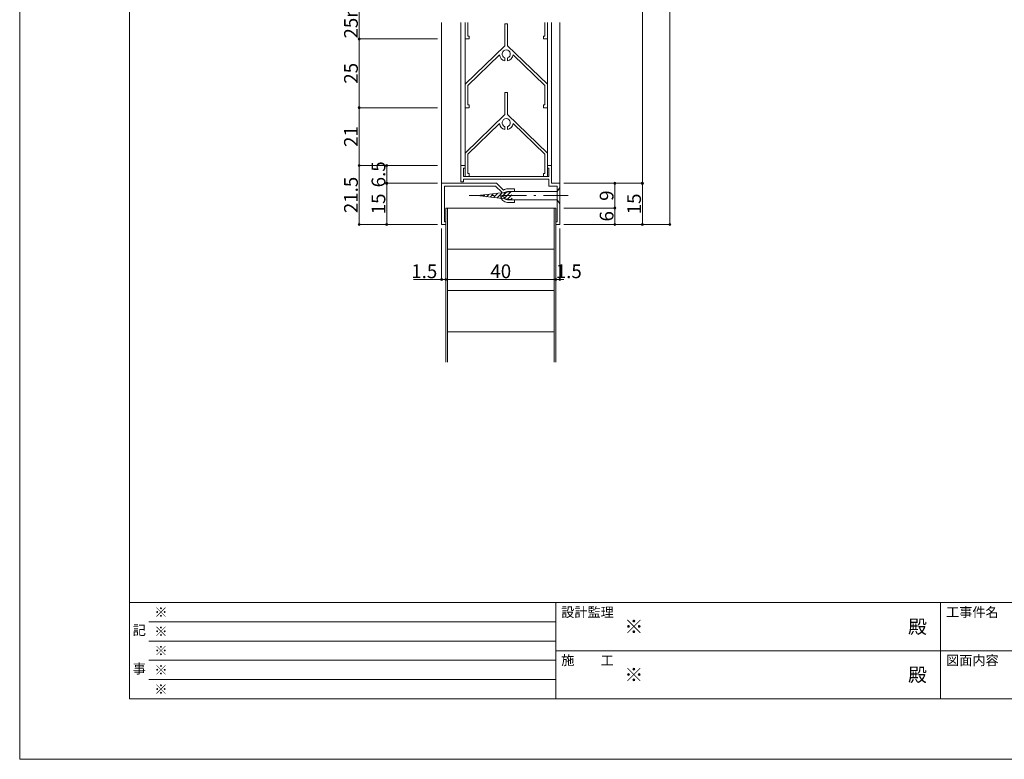
# Model space of a CAD drawing. Units: millimetres. Extents: x 0 to 841, y 0 to 594.
# Drawn here: x 0 to 358, y 0 to 269 of the extents above; entities that cross this region are included whole.
import ezdxf
from ezdxf.enums import TextEntityAlignment as Align

# ---------------------------------------------------------------- set-up
doc = ezdxf.new("R2010")
doc.units = ezdxf.units.MM
doc.header["$LTSCALE"] = 0.3
doc.linetypes.add('DASHDOT', pattern=[50.5, 30, -9, 2.5, -9])
doc.layers.add('01_仮想線', color=251, linetype='Continuous', lineweight=13, plot=False)
doc.layers.add('02_図枠', color=7, linetype='Continuous', lineweight=13)
doc.layers.add('20_文字', color=6, linetype='Continuous', lineweight=13)
doc.layers.add('24', color=5, linetype='Continuous')
doc.layers.add('25', color=30, linetype='Continuous')
doc.styles.get("Standard").update_dxf_attribs({"font": 'arial.ttf'})
doc.styles.add('文字', font='romans.shx', dxfattribs={"width": 0.7, "bigfont": 'extfont2.shx'})
doc.dimstyles.get("Standard").update_dxf_attribs({"dimtxt": 0.18, "dimasz": 0.18, "dimexe": 0.18, "dimexo": 0.0625, "dimgap": 0.09, "dimtad": 0, "dimtih": 1, "dimtoh": 1, "dimdec": 4, "dimzin": 0, "dimdsep": 46, "dimtxsty": 'Standard', "dimcen": 0.09, "dimadec": 0, "dimazin": 0, "dimtfac": 1, "dimtdec": 4, "dimtofl": 0, "dimtmove": 0, "dimatfit": 3, "dimfxl": 1, "dimtolj": 1, "dimtzin": 0, "dimarcsym": 0})

# ---------------------------------------------------------------- blocks, each defined once
blk = doc.blocks.new('*G138210')
at = {"layer": '25', "color": 30, "linetype": 'Continuous', "lineweight": 9}
for p, q in [((102.42, 124.66), (103.19, 125.43)), ((103.06, 124.59), (103.99, 125.52)), ((103.69, 124.52), (104.78, 125.61)), ((104.33, 124.44), (105.58, 125.7)), ((99.89, 124.96), (99.99, 125.06)), ((100.52, 124.88), (100.79, 125.15)), ((101.16, 124.81), (101.59, 125.24)), ((101.79, 124.74), (102.39, 125.33)), ((104.96, 124.37), (105.76, 125.17)), ((105.59, 124.3), (105.84, 124.54))]:
    blk.add_line(p, q, dxfattribs=at)
blk = doc.blocks.new('_Origin2')
at = {"color": 0, "linetype": 'ByBlock', "lineweight": -2}
blk.add_line((-0.5, 0), (-1, 0), dxfattribs=at)
for radius in [0.5, 0.25]:
    blk.add_circle((0, 0), radius, dxfattribs=at)
blk = doc.blocks.new('*D44')
at = {"color": 1, "linetype": 'Continuous', "lineweight": 13, "transparency": 16777216}
for p, q in [((142, 274), (123.5, 274)), ((123.5, 273.25), (123.5, 262.75)), ((152, 262), (123.5, 262))]:
    blk.add_line(p, q, dxfattribs=at)
at = {"layer": 'Defpoints', "color": 0, "linetype": 'Continuous', "transparency": 16777216}
for p in [(143.5, 274), (123.5, 262), (153.5, 262)]:
    blk.add_point(p, dxfattribs=at)
at = {"color": 1, "linetype": 'Continuous', "lineweight": 13, "transparency": 16777216, "xscale": 0.75, "yscale": 0.75, "zscale": 0.75}
for p, rotation in [((123.5, 274), 90), ((123.5, 262), 270)]:
    blk.add_blockref('_Origin2', p, dxfattribs=dict(at, rotation=rotation))
at = {"color": 3, "linetype": 'Continuous', "lineweight": 13, "transparency": 16777216, "insert": (120.5, 268), "char_height": 5, "attachment_point": 5, "rotation": 90, "style": '文字'}
blk.add_mtext('\\A1;25n', dxfattribs=at)
blk = doc.blocks.new('*D45')
at = {"color": 1, "linetype": 'Continuous', "lineweight": 13, "transparency": 16777216}
for p, q in [((142, 262), (123.5, 262)), ((123.5, 261.25), (123.5, 237.75)), ((152, 237), (123.5, 237))]:
    blk.add_line(p, q, dxfattribs=at)
at = {"layer": 'Defpoints', "color": 0, "linetype": 'Continuous', "transparency": 16777216}
for p in [(143.5, 262), (123.5, 237), (153.5, 237)]:
    blk.add_point(p, dxfattribs=at)
at = {"color": 1, "linetype": 'Continuous', "lineweight": 13, "transparency": 16777216, "xscale": 0.75, "yscale": 0.75, "zscale": 0.75}
for p, rotation in [((123.5, 262), 90), ((123.5, 237), 270)]:
    blk.add_blockref('_Origin2', p, dxfattribs=dict(at, rotation=rotation))
at = {"color": 3, "linetype": 'Continuous', "lineweight": 13, "transparency": 16777216, "insert": (120.5, 249.5), "char_height": 5, "attachment_point": 5, "rotation": 90, "style": '文字'}
blk.add_mtext('\\A1;25', dxfattribs=at)
blk = doc.blocks.new('*D46')
at = {"color": 1, "linetype": 'Continuous', "lineweight": 13, "transparency": 16777216}
for p, q in [((142, 237), (123.5, 237)), ((123.5, 236.25), (123.5, 216.75)), ((152, 216), (123.5, 216))]:
    blk.add_line(p, q, dxfattribs=at)
at = {"layer": 'Defpoints', "color": 0, "linetype": 'Continuous', "transparency": 16777216}
for p in [(143.5, 237), (123.5, 216), (153.5, 216)]:
    blk.add_point(p, dxfattribs=at)
at = {"color": 1, "linetype": 'Continuous', "lineweight": 13, "transparency": 16777216, "xscale": 0.75, "yscale": 0.75, "zscale": 0.75}
for p, rotation in [((123.5, 237), 90), ((123.5, 216), 270)]:
    blk.add_blockref('_Origin2', p, dxfattribs=dict(at, rotation=rotation))
at = {"color": 3, "linetype": 'Continuous', "lineweight": 13, "transparency": 16777216, "insert": (120.5, 226.5), "char_height": 5, "attachment_point": 5, "rotation": 90, "style": '文字'}
blk.add_mtext('\\A1;21', dxfattribs=at)
blk = doc.blocks.new('*D47')
at = {"color": 1, "linetype": 'Continuous', "lineweight": 13, "transparency": 16777216}
for p, q in [((152, 216), (133.5, 216)), ((133.5, 215.25), (133.5, 210.25)), ((152, 209.5), (133.5, 209.5))]:
    blk.add_line(p, q, dxfattribs=at)
at = {"layer": 'Defpoints', "color": 0, "linetype": 'Continuous', "transparency": 16777216}
for p in [(153.5, 216), (133.5, 209.5), (153.5, 209.5)]:
    blk.add_point(p, dxfattribs=at)
at = {"color": 1, "linetype": 'Continuous', "lineweight": 13, "transparency": 16777216, "xscale": 0.75, "yscale": 0.75, "zscale": 0.75}
for p, rotation in [((133.5, 216), 90), ((133.5, 209.5), 270)]:
    blk.add_blockref('_Origin2', p, dxfattribs=dict(at, rotation=rotation))
at = {"color": 3, "linetype": 'Continuous', "lineweight": 13, "transparency": 16777216, "insert": (130.5, 212.75), "char_height": 5, "attachment_point": 5, "rotation": 90, "style": '文字'}
blk.add_mtext('\\A1;6.5', dxfattribs=at)
blk = doc.blocks.new('*D48')
at = {"color": 1, "linetype": 'Continuous', "lineweight": 13, "transparency": 16777216}
for p, q in [((152, 209.5), (133.5, 209.5)), ((133.5, 208.75), (133.5, 195.25)), ((152, 194.5), (133.5, 194.5))]:
    blk.add_line(p, q, dxfattribs=at)
at = {"layer": 'Defpoints', "color": 0, "linetype": 'Continuous', "transparency": 16777216}
for p in [(153.5, 209.5), (133.5, 194.5), (153.5, 194.5)]:
    blk.add_point(p, dxfattribs=at)
at = {"color": 1, "linetype": 'Continuous', "lineweight": 13, "transparency": 16777216, "xscale": 0.75, "yscale": 0.75, "zscale": 0.75}
for p, rotation in [((133.5, 209.5), 90), ((133.5, 194.5), 270)]:
    blk.add_blockref('_Origin2', p, dxfattribs=dict(at, rotation=rotation))
at = {"color": 3, "linetype": 'Continuous', "lineweight": 13, "transparency": 16777216, "insert": (130.5, 202), "char_height": 5, "attachment_point": 5, "rotation": 90, "style": '文字'}
blk.add_mtext('\\A1;15', dxfattribs=at)
blk = doc.blocks.new('*D49')
at = {"color": 1, "linetype": 'Continuous', "lineweight": 13, "transparency": 16777216}
for p, q in [((142, 216), (123.5, 216)), ((123.5, 215.25), (123.5, 195.25)), ((152, 194.5), (123.5, 194.5))]:
    blk.add_line(p, q, dxfattribs=at)
at = {"layer": 'Defpoints', "color": 0, "linetype": 'Continuous', "transparency": 16777216}
for p in [(143.5, 216), (123.5, 194.5), (153.5, 194.5)]:
    blk.add_point(p, dxfattribs=at)
at = {"color": 1, "linetype": 'Continuous', "lineweight": 13, "transparency": 16777216, "xscale": 0.75, "yscale": 0.75, "zscale": 0.75}
for p, rotation in [((123.5, 216), 90), ((123.5, 194.5), 270)]:
    blk.add_blockref('_Origin2', p, dxfattribs=dict(at, rotation=rotation))
at = {"color": 3, "linetype": 'Continuous', "lineweight": 13, "transparency": 16777216, "insert": (120.5, 205.25), "char_height": 5, "attachment_point": 5, "rotation": 90, "style": '文字'}
blk.add_mtext('\\A1;21.5', dxfattribs=at)
blk = doc.blocks.new('*D58')
at = {"color": 1, "linetype": 'Continuous', "lineweight": 13, "transparency": 16777216}
for p, q in [((198, 419.5), (226.5, 419.5)), ((226.5, 418.75), (226.5, 210.25)), ((198, 209.5), (226.5, 209.5))]:
    blk.add_line(p, q, dxfattribs=at)
at = {"layer": 'Defpoints', "color": 0, "linetype": 'Continuous', "transparency": 16777216}
for p in [(196.5, 419.5), (196.5, 209.5), (226.5, 209.5)]:
    blk.add_point(p, dxfattribs=at)
at = {"color": 1, "linetype": 'Continuous', "lineweight": 13, "transparency": 16777216, "xscale": 0.75, "yscale": 0.75, "zscale": 0.75}
for p, rotation in [((226.5, 419.5), 90), ((226.5, 209.5), 270)]:
    blk.add_blockref('_Origin2', p, dxfattribs=dict(at, rotation=rotation))
at = {"color": 3, "linetype": 'Continuous', "lineweight": 13, "transparency": 16777216, "insert": (223.5, 314.5), "char_height": 5, "attachment_point": 5, "rotation": 90, "style": '文字'}
blk.add_mtext('\\A1;GH', dxfattribs=at)
blk = doc.blocks.new('*D59')
at = {"color": 1, "linetype": 'Continuous', "lineweight": 13, "transparency": 16777216}
for p, q in [((198, 209.5), (216.5, 209.5)), ((216.5, 208.75), (216.5, 201.25)), ((198, 200.5), (216.5, 200.5))]:
    blk.add_line(p, q, dxfattribs=at)
at = {"layer": 'Defpoints', "color": 0, "linetype": 'Continuous', "transparency": 16777216}
for p in [(196.5, 209.5), (196.5, 200.5), (216.5, 200.5)]:
    blk.add_point(p, dxfattribs=at)
at = {"color": 1, "linetype": 'Continuous', "lineweight": 13, "transparency": 16777216, "xscale": 0.75, "yscale": 0.75, "zscale": 0.75}
for p, rotation in [((216.5, 209.5), 90), ((216.5, 200.5), 270)]:
    blk.add_blockref('_Origin2', p, dxfattribs=dict(at, rotation=rotation))
at = {"color": 3, "linetype": 'Continuous', "lineweight": 13, "transparency": 16777216, "insert": (213.5, 205), "char_height": 5, "attachment_point": 5, "rotation": 90, "style": '文字'}
blk.add_mtext('\\A1;9', dxfattribs=at)
blk = doc.blocks.new('*D60')
at = {"color": 1, "linetype": 'Continuous', "lineweight": 13, "transparency": 16777216}
for p, q in [((198, 200.5), (216.5, 200.5)), ((216.5, 199.75), (216.5, 195.25)), ((198, 194.5), (216.5, 194.5))]:
    blk.add_line(p, q, dxfattribs=at)
at = {"layer": 'Defpoints', "color": 0, "linetype": 'Continuous', "transparency": 16777216}
for p in [(196.5, 200.5), (196.5, 194.5), (216.5, 194.5)]:
    blk.add_point(p, dxfattribs=at)
at = {"color": 1, "linetype": 'Continuous', "lineweight": 13, "transparency": 16777216, "xscale": 0.75, "yscale": 0.75, "zscale": 0.75}
for p, rotation in [((216.5, 200.5), 90), ((216.5, 194.5), 270)]:
    blk.add_blockref('_Origin2', p, dxfattribs=dict(at, rotation=rotation))
at = {"color": 3, "linetype": 'Continuous', "lineweight": 13, "transparency": 16777216, "insert": (213.5, 197.5), "char_height": 5, "attachment_point": 5, "rotation": 90, "style": '文字'}
blk.add_mtext('\\A1;6', dxfattribs=at)
blk = doc.blocks.new('*D61')
at = {"color": 1, "linetype": 'Continuous', "lineweight": 13, "transparency": 16777216}
for p, q in [((198, 209.5), (226.5, 209.5)), ((226.5, 208.75), (226.5, 195.25)), ((198, 194.5), (226.5, 194.5))]:
    blk.add_line(p, q, dxfattribs=at)
at = {"layer": 'Defpoints', "color": 0, "linetype": 'Continuous', "transparency": 16777216}
for p in [(196.5, 209.5), (196.5, 194.5), (226.5, 194.5)]:
    blk.add_point(p, dxfattribs=at)
at = {"color": 1, "linetype": 'Continuous', "lineweight": 13, "transparency": 16777216, "xscale": 0.75, "yscale": 0.75, "zscale": 0.75}
for p, rotation in [((226.5, 209.5), 90), ((226.5, 194.5), 270)]:
    blk.add_blockref('_Origin2', p, dxfattribs=dict(at, rotation=rotation))
at = {"color": 3, "linetype": 'Continuous', "lineweight": 13, "transparency": 16777216, "insert": (223.5, 202), "char_height": 5, "attachment_point": 5, "rotation": 90, "style": '文字'}
blk.add_mtext('\\A1;15', dxfattribs=at)
blk = doc.blocks.new('*D62')
at = {"color": 1, "linetype": 'Continuous', "lineweight": 13, "transparency": 16777216}
for p, q in [((198, 434.5), (236.5, 434.5)), ((236.5, 433.75), (236.5, 195.25)), ((198, 194.5), (236.5, 194.5))]:
    blk.add_line(p, q, dxfattribs=at)
at = {"layer": 'Defpoints', "color": 0, "linetype": 'Continuous', "transparency": 16777216}
for p in [(196.5, 434.5), (196.5, 194.5), (236.5, 194.5)]:
    blk.add_point(p, dxfattribs=at)
at = {"color": 1, "linetype": 'Continuous', "lineweight": 13, "transparency": 16777216, "xscale": 0.75, "yscale": 0.75, "zscale": 0.75}
for p, rotation in [((236.5, 434.5), 90), ((236.5, 194.5), 270)]:
    blk.add_blockref('_Origin2', p, dxfattribs=dict(at, rotation=rotation))
at = {"color": 3, "linetype": 'Continuous', "lineweight": 13, "transparency": 16777216, "insert": (233.5, 314.5), "char_height": 5, "attachment_point": 5, "rotation": 90, "style": '文字'}
blk.add_mtext('\\A1;ガラリ外法寸法\u3000H', dxfattribs=at)
blk = doc.blocks.new('*D63')
at = {"color": 1, "linetype": 'Continuous', "lineweight": 13, "transparency": 16777216}
for p, q in [((153.5, 193), (153.5, 174.5)), ((155, 193), (155, 174.5)), ((152.75, 174.5), (143.25, 174.5)), ((155, 174.5), (153.5, 174.5)), ((155.75, 174.5), (156.5, 174.5))]:
    blk.add_line(p, q, dxfattribs=at)
at = {"layer": 'Defpoints', "color": 0, "linetype": 'Continuous', "transparency": 16777216}
for p in [(153.5, 194.5), (155, 194.5), (155, 174.5)]:
    blk.add_point(p, dxfattribs=at)
at = {"color": 1, "linetype": 'Continuous', "lineweight": 13, "transparency": 16777216, "xscale": 0.75, "yscale": 0.75, "zscale": 0.75}
blk.add_blockref('_Origin2', (153.5, 174.5), dxfattribs=at)
at = {"color": 1, "linetype": 'Continuous', "lineweight": 13, "transparency": 16777216, "xscale": 0.75, "yscale": 0.75, "zscale": 0.75, "rotation": 180}
blk.add_blockref('_Origin2', (155, 174.5), dxfattribs=at)
at = {"color": 3, "linetype": 'Continuous', "lineweight": 13, "transparency": 16777216, "insert": (147.17, 177.5), "char_height": 5, "attachment_point": 5, "style": '文字'}
blk.add_mtext('\\A1;1.5', dxfattribs=at)
blk = doc.blocks.new('*D64')
at = {"color": 1, "linetype": 'Continuous', "lineweight": 13, "transparency": 16777216}
for p, q in [((155, 193), (155, 174.5)), ((195, 193), (195, 174.5)), ((155.75, 174.5), (194.25, 174.5))]:
    blk.add_line(p, q, dxfattribs=at)
at = {"layer": 'Defpoints', "color": 0, "linetype": 'Continuous', "transparency": 16777216}
for p in [(155, 194.5), (195, 194.5), (195, 174.5)]:
    blk.add_point(p, dxfattribs=at)
at = {"color": 1, "linetype": 'Continuous', "lineweight": 13, "transparency": 16777216, "xscale": 0.75, "yscale": 0.75, "zscale": 0.75, "rotation": 180}
blk.add_blockref('_Origin2', (155, 174.5), dxfattribs=at)
at = {"color": 1, "linetype": 'Continuous', "lineweight": 13, "transparency": 16777216, "xscale": 0.75, "yscale": 0.75, "zscale": 0.75}
blk.add_blockref('_Origin2', (195, 174.5), dxfattribs=at)
at = {"color": 3, "linetype": 'Continuous', "lineweight": 13, "transparency": 16777216, "insert": (175, 177.5), "char_height": 5, "attachment_point": 5, "style": '文字'}
blk.add_mtext('\\A1;40', dxfattribs=at)
blk = doc.blocks.new('*D65')
at = {"color": 1, "linetype": 'Continuous', "lineweight": 13, "transparency": 16777216}
for p, q in [((195, 193), (195, 174.5)), ((196.5, 193), (196.5, 174.5)), ((194.25, 174.5), (193.5, 174.5)), ((195, 174.5), (196.5, 174.5)), ((197.25, 174.5), (198, 174.5))]:
    blk.add_line(p, q, dxfattribs=at)
at = {"layer": 'Defpoints', "color": 0, "linetype": 'Continuous', "transparency": 16777216}
for p in [(195, 194.5), (196.5, 194.5), (196.5, 174.5)]:
    blk.add_point(p, dxfattribs=at)
at = {"color": 1, "linetype": 'Continuous', "lineweight": 13, "transparency": 16777216, "xscale": 0.75, "yscale": 0.75, "zscale": 0.75}
blk.add_blockref('_Origin2', (195, 174.5), dxfattribs=at)
at = {"color": 1, "linetype": 'Continuous', "lineweight": 13, "transparency": 16777216, "xscale": 0.75, "yscale": 0.75, "zscale": 0.75, "rotation": 180}
blk.add_blockref('_Origin2', (196.5, 174.5), dxfattribs=at)
at = {"color": 3, "linetype": 'Continuous', "lineweight": 13, "transparency": 16777216, "insert": (199.73, 177.5), "char_height": 5, "attachment_point": 5, "style": '文字'}
blk.add_mtext('\\A1;1.5', dxfattribs=at)

msp = doc.modelspace()

# ---------------------------------------------------------------- linework, layer by layer
at = {"layer": '01_仮想線'}
msp.add_lwpolyline([(841, 0), (841, 594), (0, 594), (0, 0)], close=True, dxfattribs=at)
at = {"layer": '02_図枠'}
for p, q in [((40, 572), (40, 22)), ((40, 57), (810, 57)), ((195, 57), (195, 22)), ((335, 57), (335, 22)), ((47, 50), (195, 50)), ((47, 43), (195, 43)), ((195, 39.5), (505, 39.5)), ((47, 36), (195, 36)), ((47, 29), (195, 29)), ((40, 22), (810, 22))]:
    msp.add_line(p, q, dxfattribs=at)
at = {"layer": '24', "color": 5, "linetype": 'Continuous', "lineweight": 15}
for p, q in [((155, 144.5), (155, 200.5)), ((155, 200.5), (195, 200.5)), ((155.6, 144.5), (155.6, 200.5)), ((194.4, 200.5), (194.4, 144.5)), ((195, 200.5), (195, 144.5)), ((155.6, 185.5), (194.4, 185.5)), ((155.6, 170.5), (194.4, 170.5)), ((155.6, 155.5), (194.4, 155.5))]:
    msp.add_line(p, q, dxfattribs=at)
at = {"layer": '25', "color": 30, "linetype": 'Continuous', "lineweight": 15}
for p, q in [((153.5, 209.5), (153.5, 268)), ((160.5, 268), (160.5, 216)), ((162, 216), (162, 268)), ((163, 263), (163, 268)), ((176.5, 259.5), (176.5, 267.5)), ((176.5, 267.5), (177.5, 267.5)), ((177.5, 267.5), (177.5, 259.5)), ((191, 263), (191, 268)), ((192, 268), (192, 216)), ((193.5, 216), (193.5, 268)), ((196.5, 268), (196.5, 209.5)), ((163.5, 262), (162, 262)), ((163.5, 263), (163, 263)), ((163.5, 263), (163.5, 262)), ((190.5, 263), (190.5, 262)), ((190.5, 263), (191, 263)), ((192, 262), (190.5, 262)), ((162, 245.5), (176.5, 259.5)), ((177.5, 259.5), (192, 245.5)), ((163, 245.075), (174.519, 256.198)), ((176.5, 255.093), (176.5, 254.058)), ((177.5, 254.058), (177.5, 255.093)), ((191, 245.075), (179.481, 256.198)), ((163, 238), (163, 245.075)), ((191, 238), (191, 245.075)), ((176.5, 234.5), (176.5, 242.5)), ((176.5, 242.5), (177.5, 242.5)), ((177.5, 242.5), (177.5, 234.5)), ((163.5, 237), (162, 237)), ((163.5, 238), (163, 238)), ((163.5, 238), (163.5, 237)), ((190.5, 238), (190.5, 237)), ((190.5, 238), (191, 238)), ((192, 237), (190.5, 237)), ((162, 220.5), (176.5, 234.5)), ((177.5, 234.5), (192, 220.5)), ((163, 220.075), (174.519, 231.198)), ((176.5, 230.093), (176.5, 229.058)), ((177.5, 229.058), (177.5, 230.093)), ((191, 220.075), (179.481, 231.198)), ((163, 213), (163, 220.075)), ((191, 213), (191, 220.075)), ((160.5, 210), (160.5, 216)), ((160.5, 216), (162, 216)), ((161.5, 215), (162, 215)), ((161.5, 212), (161.5, 215)), ((162, 216), (162, 215)), ((162, 215), (162, 212)), ((193.5, 216), (192, 216)), ((192, 215), (192, 216)), ((192.5, 215), (192, 215)), ((192, 215), (192, 212)), ((192.5, 212), (192.5, 215)), ((193.5, 209.5), (193.5, 216)), ((161.5, 212), (192.5, 212)), ((163.5, 212), (162, 212)), ((163.5, 213), (163, 213)), ((163.5, 213), (163.5, 212)), ((190.5, 213), (190.5, 212)), ((190.5, 213), (191, 213)), ((192, 212), (190.5, 212)), ((153.5, 194.5), (153.5, 209.5)), ((153.5, 209.5), (173.5, 209.5)), ((154.5, 195.5), (154.5, 208.5)), ((154.5, 208.5), (173.086, 208.5)), ((160.5, 210), (161.5, 210)), ((161.5, 211), (192.5, 211)), ((161.5, 210), (161.5, 211)), ((173.086, 208.5), (175.335, 206.251)), ((173.5, 209.5), (176, 207)), ((192.5, 208.5), (192.5, 211)), ((195.5, 208.5), (192.5, 208.5)), ((196.5, 209.5), (193.5, 209.5)), ((195.5, 195.5), (195.5, 208.5)), ((195.5, 206.5), (196.5, 208)), ((196.5, 194.5), (196.5, 209.5)), ((166.5, 205), (179.5, 206.5)), ((166.5, 205), (179.5, 203.5)), ((177.5, 207.5), (180, 207.5)), ((177.5, 206.5), (180, 206.5)), ((179.5, 206.5), (195.5, 206.5)), ((180, 206.5), (180, 207.5)), ((180, 203.5), (177.5, 203.5)), ((180, 202.5), (177.5, 202.5)), ((179.5, 203.5), (195.5, 203.5)), ((180, 202.5), (180, 203.5)), ((196.5, 202), (195.5, 203.5)), ((155, 194.5), (153.5, 194.5)), ((155, 195.5), (154.5, 195.5)), ((155, 194.5), (155, 195.5)), ((195, 195.5), (195.5, 195.5)), ((195, 194.5), (195, 195.5)), ((195, 194.5), (196.5, 194.5))]:
    msp.add_line(p, q, dxfattribs=at)
at = {"layer": '25', "color": 1, "linetype": 'DASHDOT', "lineweight": 9}
msp.add_line((199.5, 205), (163.5, 205), dxfattribs=at)
at = {"layer": '25', "color": 30, "linetype": 'Continuous', "lineweight": 15}
for centre, radius, start, end in [((177, 256.508), 1.5, 289.47122, 250.52878), ((177, 256.508), 2.5, 187.12502, 258.46304), ((177, 256.508), 2.5, 281.53696, 352.87498), ((177, 231.508), 1.5, 289.47122, 250.52878), ((177, 231.508), 2.5, 187.12502, 258.46304), ((177, 231.508), 2.5, 281.53696, 352.87498), ((177.5, 205), 2.5, 149.9857, 180), ((177.5, 205), 2.5, 180, 270), ((177.5, 205), 2.5, 90, 126.8699), ((177.5, 205), 1.5, 90, 180), ((177.5, 205), 1.5, 180, 270)]:
    msp.add_arc(centre, radius, start, end, dxfattribs=at)

# ---------------------------------------------------------------- block references
at = {"linetype": 'Continuous', "lineweight": 15, "xscale": 2, "yscale": 2, "zscale": 2}
msp.add_blockref('*G138210', (-32.488, -45.001), dxfattribs=at)

# ---------------------------------------------------------------- texts
at = {"layer": '01_仮想線', "style": '文字'}
for height, p in [(3.5, (49, 53.5)), (5, (220, 48.25)), (3.5, (49, 46.5)), (3.5, (49, 39.5)), (3.5, (49, 32.5)), (5, (220, 30.75)), (3.5, (49, 25.5))]:
    msp.add_text('※', height=height, dxfattribs=at).set_placement(p, align=Align.MIDDLE_LEFT)
at = {"layer": '20_文字', "style": '文字'}
for s, p in [('設計監理', (197, 53.5)), ('工事件名', (337, 53.5)), ('施\u3000\u3000工', (197, 36)), ('図面内容', (337, 36))]:
    msp.add_text(s, height=3.5, dxfattribs=at).set_placement(p, align=Align.MIDDLE_LEFT)
for p in [(330, 48.25), (330, 30.75)]:
    msp.add_text('殿', height=5, dxfattribs=at).set_placement(p, align=Align.MIDDLE_RIGHT)
for s, p in [('記', (43.5, 46.5)), ('事', (43.5, 32.5))]:
    msp.add_text(s, height=3.5, dxfattribs=at).set_placement(p, align=Align.MIDDLE)

# ---------------------------------------------------------------- dimensions: what is measured, and where the dimension line sits
at = {"color": 3, "linetype": 'Continuous', "lineweight": 13}
for base, p1, p2, text, picture, middle in [((236.5, 194.5), (196.5, 434.5), (196.5, 194.5), 'ガラリ外法寸法\u3000H', '*D62', (233.5, 314.5)), ((226.5, 209.5), (196.5, 419.5), (196.5, 209.5), 'GH', '*D58', (223.5, 314.5)), ((123.5, 262), (143.5, 274), (153.5, 262), '25n', '*D44', (120.5, 268))]:
    dim = msp.add_linear_dim(base=base, p1=p1, p2=p2, angle=90, text=text, dimstyle='Standard', override={"dimtxt": 5, "dimasz": 0.75, "dimexe": 0, "dimexo": 1.5, "dimgap": 0.5, "dimtad": 3, "dimtih": 0, "dimtoh": 0, "dimdec": 2, "dimzin": 8, "dimtxsty": '文字', "dimblk": 'Origin2', "dimclrd": 1, "dimclre": 1, "dimclrt": 3, "dimtfac": 0.5, "dimtdec": 2, "dimtofl": 1, "dimatfit": 2, "dimldrblk": 'Origin2', "dimtvp": 0.7, "dimtzin": 8, "dimlwd": 13, "dimlwe": 13}, dxfattribs=at)
    dim.commit()
    dim.dimension.update_dxf_attribs({"geometry": picture, "text_midpoint": middle})
for base, p1, p2, picture, middle in [((123.5, 237), (143.5, 262), (153.5, 237), '*D45', (120.5, 249.5)), ((123.5, 216), (143.5, 237), (153.5, 216), '*D46', (120.5, 226.5)), ((123.5, 194.5), (143.5, 216), (153.5, 194.5), '*D49', (120.5, 205.25)), ((216.5, 200.5), (196.5, 209.5), (196.5, 200.5), '*D59', (213.5, 205)), ((226.5, 194.5), (196.5, 209.5), (196.5, 194.5), '*D61', (223.5, 202)), ((216.5, 194.5), (196.5, 200.5), (196.5, 194.5), '*D60', (213.5, 197.5))]:
    dim = msp.add_linear_dim(base=base, p1=p1, p2=p2, angle=90, dimstyle='Standard', override={"dimtxt": 5, "dimasz": 0.75, "dimexe": 0, "dimexo": 1.5, "dimgap": 0.5, "dimtad": 3, "dimtih": 0, "dimtoh": 0, "dimdec": 2, "dimzin": 8, "dimtxsty": '文字', "dimblk": 'Origin2', "dimclrd": 1, "dimclre": 1, "dimclrt": 3, "dimtfac": 0.5, "dimtdec": 2, "dimtofl": 1, "dimatfit": 2, "dimldrblk": 'Origin2', "dimtvp": 0.7, "dimtzin": 8, "dimlwd": 13, "dimlwe": 13}, dxfattribs=at)
    dim.commit()
    dim.dimension.update_dxf_attribs({"geometry": picture, "text_midpoint": middle})
for base, p1, p2, override, picture, middle in [((133.5, 209.5), (153.5, 216), (153.5, 209.5), {"dimtxt": 5, "dimasz": 0.75, "dimexe": 0, "dimexo": 1.5, "dimgap": 0.5, "dimtad": 3, "dimtih": 0, "dimtoh": 0, "dimdec": 2, "dimzin": 8, "dimtxsty": '文字', "dimblk": 'Origin2', "dimclrd": 1, "dimclre": 1, "dimclrt": 3, "dimtfac": 0.5, "dimtdec": 2, "dimtofl": 1, "dimatfit": 2, "dimldrblk": 'Origin2', "dimtvp": 0.7, "dimtzin": 8, "dimlwd": 13, "dimlwe": 13}, '*D47', (133.5, 212.75)), ((133.5, 194.5), (153.5, 209.5), (153.5, 194.5), {"dimtxt": 5, "dimasz": 0.75, "dimexe": 0, "dimexo": 1.5, "dimgap": 0.5, "dimtad": 3, "dimtih": 0, "dimtoh": 0, "dimdec": 2, "dimzin": 8, "dimtxsty": '文字', "dimblk": 'Origin2', "dimclrd": 1, "dimclre": 1, "dimclrt": 3, "dimtfac": 0.5, "dimtdec": 2, "dimtofl": 1, "dimtmove": 1, "dimatfit": 2, "dimldrblk": 'Origin2', "dimtvp": 0.7, "dimtzin": 8, "dimlwd": 13, "dimlwe": 13}, '*D48', (133.5, 202))]:
    dim = msp.add_linear_dim(base=base, p1=p1, p2=p2, angle=90, dimstyle='Standard', override=override, dxfattribs=at)
    dim.commit()
    dim.dimension.update_dxf_attribs({"geometry": picture, "text_midpoint": middle, "dimtype": 160})
for base, p1, p2, override, picture, middle in [((155, 174.5), (153.5, 194.5), (155, 194.5), {"dimtxt": 5, "dimasz": 0.75, "dimexe": 0, "dimexo": 1.5, "dimgap": 0.5, "dimtad": 3, "dimtih": 0, "dimtoh": 0, "dimdec": 2, "dimzin": 8, "dimtxsty": '文字', "dimblk": 'Origin2', "dimclrd": 1, "dimclre": 1, "dimclrt": 3, "dimtfac": 0.5, "dimtdec": 2, "dimtofl": 1, "dimatfit": 2, "dimldrblk": 'Origin2', "dimtvp": 0.7, "dimtzin": 8, "dimlwd": 13, "dimlwe": 13}, '*D63', (147.165, 174.5)), ((196.5, 174.5), (195, 194.5), (196.5, 194.5), {"dimtxt": 5, "dimasz": 0.75, "dimexe": 0, "dimexo": 1.5, "dimgap": 0.5, "dimtad": 3, "dimtih": 0, "dimtoh": 0, "dimdec": 2, "dimzin": 8, "dimtxsty": '文字', "dimblk": 'Origin2', "dimclrd": 1, "dimclre": 1, "dimclrt": 3, "dimtfac": 0.5, "dimtdec": 2, "dimtofl": 1, "dimtmove": 1, "dimatfit": 2, "dimldrblk": 'Origin2', "dimtvp": 0.7, "dimtzin": 8, "dimlwd": 13, "dimlwe": 13}, '*D65', (199.732, 174.5))]:
    dim = msp.add_linear_dim(base=base, p1=p1, p2=p2, dimstyle='Standard', override=override, dxfattribs=at)
    dim.commit()
    dim.dimension.update_dxf_attribs({"geometry": picture, "text_midpoint": middle, "dimtype": 160})
dim = msp.add_linear_dim(base=(195, 174.5), p1=(155, 194.5), p2=(195, 194.5), dimstyle='Standard', override={"dimtxt": 5, "dimasz": 0.75, "dimexe": 0, "dimexo": 1.5, "dimgap": 0.5, "dimtad": 3, "dimtih": 0, "dimtoh": 0, "dimdec": 2, "dimzin": 8, "dimtxsty": '文字', "dimblk": 'Origin2', "dimclrd": 1, "dimclre": 1, "dimclrt": 3, "dimtfac": 0.5, "dimtdec": 2, "dimtofl": 1, "dimtmove": 1, "dimatfit": 2, "dimldrblk": 'Origin2', "dimtvp": 0.7, "dimtzin": 8, "dimlwd": 13, "dimlwe": 13}, dxfattribs=at)
dim.commit()
dim.dimension.update_dxf_attribs({"geometry": '*D64', "text_midpoint": (175, 177.5)})

doc.saveas('drawing.dxf')
